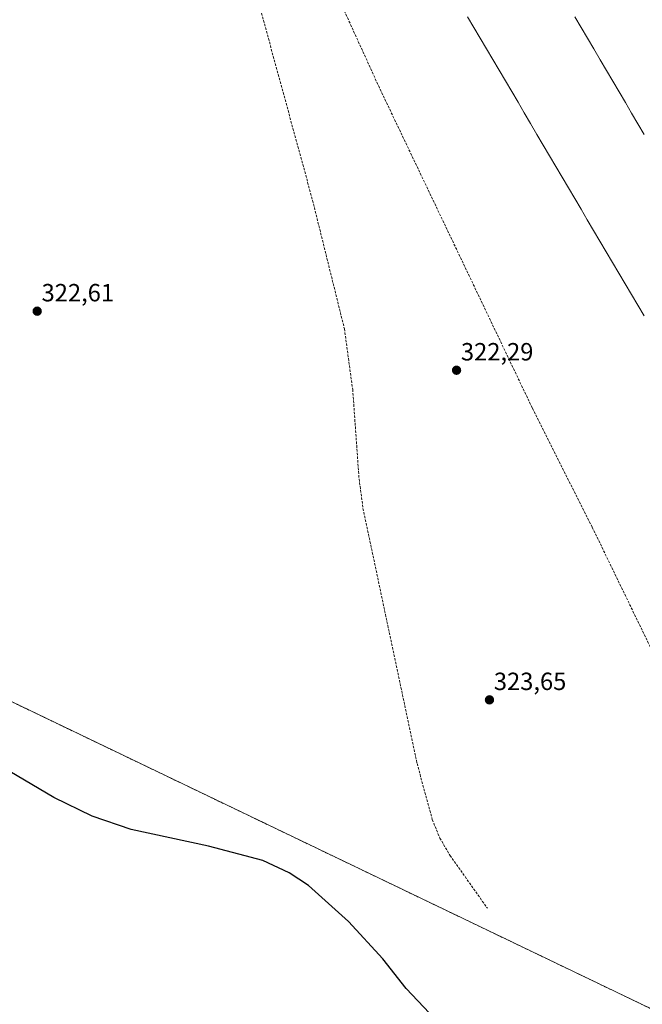
# Model space of a CAD drawing. Units: metres. Extents: x 612109 to 615599, y 4650673 to 4653041.
# Drawn here: x 613752 to 614002, y 4651347 to 4651742 of the extents above; entities that cross this region are included whole.
import ezdxf
from ezdxf.enums import TextEntityAlignment as Align

# ---------------------------------------------------------------- set-up
doc = ezdxf.new("R2010")
doc.units = ezdxf.units.M
doc.header["$MEASUREMENT"] = 0
doc.linetypes.add('TRAZOSX2', pattern=[1.5, 1, -0.5])
for name, color, linetype, lineweight in [('Aeródromo', 254, 'TRAZOSX2', 0), ('Aeródromo CxS', 254, 'Continuous', 0), ('Carátula', 7, 'Continuous', 5), ('Cultivos herbáceos CxS', 92, 'Continuous', 0), ('Curva de nivel maestra', 36, 'Continuous', 30), ('Núcleo urbano CxS', 19, 'Continuous', 0), ('Pista de aeródromo', 135, 'Continuous', 0), ('Pista de aeródromo Cxs', 135, 'Continuous', 0), ('Punto de cota en terreno', 7, 'Continuous', 0), ('Rótulo de punto de cota en terreno', 19, 'Continuous', 0), ('Senda', 19, 'TRAZOSX2', 0)]:
    doc.layers.add(name, color=color, linetype=linetype, lineweight=lineweight)
doc.styles.add('Arial', font='txt', dxfattribs={"height": 0.2})

# ---------------------------------------------------------------- blocks, each defined once
blk = doc.blocks.new('*U158')
at = {"layer": 'Cultivos herbáceos CxS', "color": 92, "linetype": 'Continuous', "lineweight": 0}
blk.add_polyline3d([(613455.89, 4651608.72, 324.12), (613762.59, 4651461.52, 324.7), (614046.42, 4651325.31, 324.53), (614090.54, 4651236.83, 325.32), (614224.93, 4650967.35, 326.39), (614234.14, 4650944.64, 326.9), (614145.56, 4650971.16, 327.58), (614120.38, 4650903.76, 327.97), (613876.81, 4650975.36, 329.37), (613851.02, 4650901.28, 330.59), (614065.99, 4650832.51, 329.26), (614020.05, 4650702.69, 330.45), (613898.65, 4650700.74, 331.87), (613902.94, 4650714.45, 332.01), (613848.2, 4650731.68, 332.57), (613838.82, 4650699.78, 332.43), (613552.74, 4650695.18, 333.67)], dxfattribs=at)
blk = doc.blocks.new('5PATER')
at = {"layer": 'Carátula', "linetype": 'Continuous', "lineweight": 5}
h = blk.add_hatch(color=250, dxfattribs=at)
edge = h.paths.add_edge_path()
edge.add_ellipse((0, 0.01), major_axis=(-1.33, -1.34), ratio=0.999422, start_angle=0, end_angle=360)

msp = doc.modelspace()

# ---------------------------------------------------------------- linework, layer by layer
at = {"layer": 'Aeródromo', "color": 254, "linetype": 'TRAZOSX2', "lineweight": 0}
msp.add_polyline3d([(613455.89, 4651608.72, 324.05), (613762.59, 4651461.52, 324.69), (614046.42, 4651325.31, 324.49), (614090.54, 4651236.83, 325.33), (614224.93, 4650967.35, 326.41), (614225.37, 4650966.45, 326.41), (614225.39, 4650966.4, 326.41), (614234.14, 4650944.64, 326.83), (614265.1, 4650934.72, 326.32), (614334.55, 4650912.49, 326.23), (614361.13, 4650905.06, 326.23), (614390.64, 4650896.81, 326.1)], dxfattribs=at)
at = {"layer": 'Aeródromo CxS', "color": 254, "linetype": 'Continuous', "lineweight": 0}
msp.add_polyline3d([(614046.42, 4651325.31, 324.49), (613762.59, 4651461.52, 324.69), (613455.89, 4651608.72, 324.05)], dxfattribs=at)
at = {"layer": 'Cultivos herbáceos CxS', "color": 92, "linetype": 'Continuous', "lineweight": 0}
msp.add_polyline3d([(613432.16, 4651620.25, 324.2), (613437.61, 4651617.58, 324.31), (613437.59, 4651617.51, 324.32), (613455.89, 4651608.72, 324.12), (613762.59, 4651461.52, 324.7), (614046.42, 4651325.31, 324.53), (614090.54, 4651236.83, 325.32), (614224.93, 4650967.35, 326.39), (614234.14, 4650944.64, 326.9)], dxfattribs=at)
at = {"layer": 'Curva de nivel maestra', "color": 36, "linetype": 'Continuous', "lineweight": 30}
msp.add_polyline3d([(613916.78, 4651342.99, 325), (613907.35, 4651352.86, 325), (613897.97, 4651364.85, 325), (613884.16, 4651379.84, 325), (613868.12, 4651394.32, 325), (613860.33, 4651399.42, 325), (613849.73, 4651404.33, 325), (613827.9, 4651410.13, 325), (613796.71, 4651416.79, 325), (613781.08, 4651422.17, 325), (613765.61, 4651429.64, 325), (613729.47, 4651450.99, 325)], dxfattribs=at)
at = {"layer": 'Núcleo urbano CxS', "color": 19, "linetype": 'Continuous', "lineweight": 0}
for points in [[(613432.16, 4651620.25, 324.2), (613437.61, 4651617.58, 324.31), (613437.59, 4651617.51, 324.32), (613455.89, 4651608.72, 324.12), (613762.59, 4651461.52, 324.7), (614046.42, 4651325.31, 324.53), (614090.54, 4651236.83, 325.32), (614224.93, 4650967.35, 326.39), (614234.14, 4650944.64, 326.9)], [(614046.42, 4651325.31, 324.53), (613762.59, 4651461.52, 324.7), (613455.89, 4651608.72, 324.12)]]:
    msp.add_polyline3d(points, dxfattribs=at)
at = {"layer": 'Pista de aeródromo', "color": 135, "linetype": 'Continuous', "lineweight": 0}
for points in [[(614003.05, 4651623.26, 321.68), (614000.52, 4651627.56, 321.78), (613997.98, 4651631.85, 321.73), (613995.45, 4651636.15, 321.64), (613992.91, 4651640.44, 321.61), (613990.38, 4651644.73, 321.51), (613987.85, 4651649.03, 321.53), (613985.31, 4651653.32, 321.6), (613982.78, 4651657.62, 321.48), (613980.25, 4651661.91, 321.44), (613977.71, 4651666.2, 321.41), (613975.18, 4651670.5, 321.35), (613972.64, 4651674.79, 321.35), (613970.11, 4651679.09, 321.25), (613967.58, 4651683.38, 321.19), (613965.04, 4651687.68, 321.11), (613962.51, 4651691.97, 320.99), (613959.97, 4651696.26, 320.97), (613957.44, 4651700.56, 321.01), (613954.91, 4651704.85, 320.95), (613952.37, 4651709.15, 320.97), (613949.84, 4651713.44, 320.89), (613947.31, 4651717.73, 320.89), (613944.77, 4651722.03, 320.85), (613942.24, 4651726.32, 320.79), (613939.7, 4651730.62, 320.84), (613937.17, 4651734.91, 320.76), (613934.64, 4651739.2, 320.7), (613932.1, 4651743.5, 320.81)], [(613975.28, 4651743.48, 320.59), (613977.81, 4651739.17, 320.5), (613980.34, 4651734.87, 320.53), (613982.88, 4651730.57, 320.53), (613985.41, 4651726.26, 320.64), (613987.95, 4651721.96, 320.73), (613990.48, 4651717.65, 320.68), (613993.01, 4651713.35, 320.73), (613995.55, 4651709.05, 320.72), (613998.08, 4651704.74, 320.76), (614000.62, 4651700.44, 320.83), (614003.15, 4651696.14, 320.82)]]:
    msp.add_polyline3d(points, dxfattribs=at)
at = {"layer": 'Pista de aeródromo Cxs', "color": 135, "linetype": 'Continuous', "lineweight": 0}
for points in [[(614003.05, 4651623.26, 321.68), (614000.52, 4651627.56, 321.78), (613997.98, 4651631.85, 321.73), (613995.45, 4651636.15, 321.64), (613992.91, 4651640.44, 321.61), (613990.38, 4651644.73, 321.51), (613987.85, 4651649.03, 321.53), (613985.31, 4651653.32, 321.6), (613982.78, 4651657.62, 321.48), (613980.25, 4651661.91, 321.44), (613977.71, 4651666.2, 321.41), (613975.18, 4651670.5, 321.35), (613972.64, 4651674.79, 321.35), (613970.11, 4651679.09, 321.25), (613967.58, 4651683.38, 321.19), (613965.04, 4651687.68, 321.11), (613962.51, 4651691.97, 320.99), (613959.97, 4651696.26, 320.97), (613957.44, 4651700.56, 321.01), (613954.91, 4651704.85, 320.95), (613952.37, 4651709.15, 320.97), (613949.84, 4651713.44, 320.89), (613947.31, 4651717.73, 320.89), (613944.77, 4651722.03, 320.85), (613942.24, 4651726.32, 320.79), (613939.7, 4651730.62, 320.84), (613937.17, 4651734.91, 320.76), (613934.64, 4651739.2, 320.7), (613932.1, 4651743.5, 320.81)], [(613975.28, 4651743.48, 320.59), (613977.81, 4651739.17, 320.5), (613980.34, 4651734.87, 320.53), (613982.88, 4651730.57, 320.53), (613985.41, 4651726.26, 320.64), (613987.95, 4651721.96, 320.73), (613990.48, 4651717.65, 320.68), (613993.01, 4651713.35, 320.73), (613995.55, 4651709.05, 320.72), (613998.08, 4651704.74, 320.76), (614000.62, 4651700.44, 320.83), (614003.15, 4651696.14, 320.82)]]:
    msp.add_polyline3d(points, dxfattribs=at)
at = {"layer": 'Senda', "color": 19, "linetype": 'TRAZOSX2', "lineweight": 0}
for points in [[(614188.65, 4651093.32), (614168.45, 4651137.79), (614144.52, 4651186.41), (614129.52, 4651219.13), (614081.98, 4651327.85), (614027.83, 4651444.34), (613982.18, 4651538.42), (613958.09, 4651586.31), (613896.63, 4651714.97), (613872.89, 4651766.97)], [(613843.66, 4651765.25), (613869.74, 4651669.75), (613882.53, 4651618.15), (613885.88, 4651593.73), (613888.44, 4651557.77), (613890.02, 4651545.89), (613911.77, 4651443.36), (613917.9, 4651420.81), (613920.94, 4651413.38), (613925, 4651406.45), (613940.05, 4651385.18)]]:
    msp.add_lwpolyline(points, dxfattribs=at)

# ---------------------------------------------------------------- block references
at = {"layer": 'Cultivos herbáceos CxS', "color": 92, "linetype": 'Continuous', "lineweight": 0}
msp.add_blockref('*U158', (0, 0), dxfattribs=at)
at = {"layer": 'Punto de cota en terreno', "linetype": 'Continuous', "lineweight": 0}
for p in [(613758.97, 4651625.17, 322.61), (613927.65, 4651601.43, 322.29), (613940.89, 4651468.94, 323.65)]:
    msp.add_blockref('5PATER', p, dxfattribs=at)

# ---------------------------------------------------------------- texts
at = {"layer": 'Rótulo de punto de cota en terreno', "color": 19, "linetype": 'Continuous', "lineweight": 0, "style": 'Arial'}
for s, p in [('322,61', (613760.73, 4651626.93)), ('322,29', (613929.41, 4651603.19)), ('323,65', (613942.65, 4651470.7))]:
    msp.add_text(s, height=7, dxfattribs=at).set_placement(p, align=Align.BOTTOM_LEFT)

doc.saveas('drawing.dxf')
